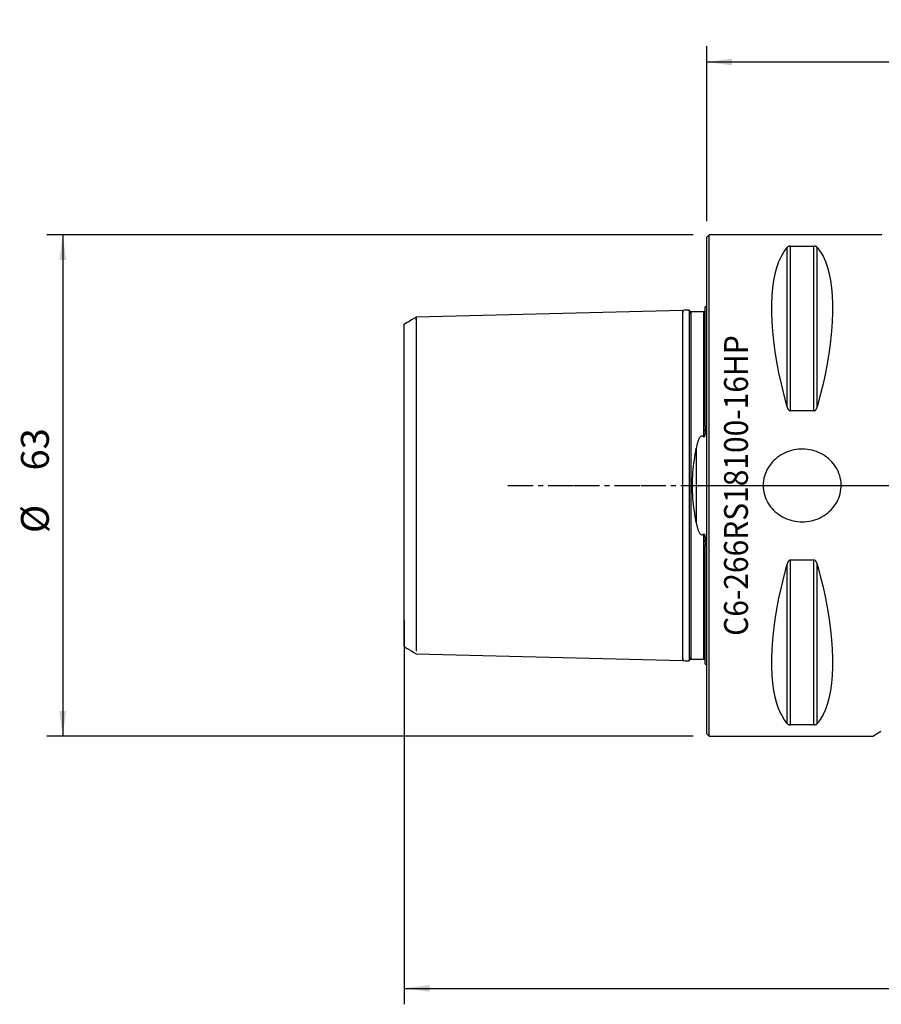
# Model space of a CAD drawing. Extents: x -86 to 109, y -65 to 59.
# Drawn here: x -86 to 22, y -65 to 59 of the extents above; entities that cross this region are included whole.
import ezdxf
from ezdxf.enums import TextEntityAlignment as Align

# ---------------------------------------------------------------- set-up
doc = ezdxf.new("R2010")
doc.units = 0
doc.header["$MEASUREMENT"] = 0
doc.linetypes.add('CENTER', pattern=[5.059896, 3.162435, -0.632487, 0.632487, -0.632487])
doc.layers.get('0').update_dxf_attribs({"linetype": 'CONTINUOUS'})
for name, color, linetype in [('1', 4, 'CONTINUOUS'), ('2', 7, 'CONTINUOUS'), ('SK1', 4, 'CONTINUOUS'), ('SK2', 7, 'CONTINUOUS'), ('SK4', 2, 'CENTER'), ('SK6', 5, 'CONTINUOUS')]:
    doc.layers.add(name, color=color, linetype=linetype)
doc.styles.add('SANDVIK_STYLE', font='simplex.shx', dxfattribs={"height": 3})
doc.styles.get("Standard").update_dxf_attribs({"font": 'simplex.shx'})
doc.dimstyles.new('SANDVIK_DIM', dxfattribs={"dimscale": 0, "dimtxt": 4.5, "dimasz": 4.57, "dimexe": 5, "dimexo": 0, "dimgap": 2.3, "dimtad": 1, "dimdsep": 46, "dimtxsty": 'SANDVIK_STYLE', "dimcen": 0.09, "dimclrd": 256, "dimclre": 256, "dimclrt": 256, "dimadec": 0, "dimazin": 0, "dimtfac": 1, "dimtofl": 0, "dimtmove": 2, "dimatfit": 3, "dimfxl": 1, "dimtolj": 1, "dimtzin": 0, "dimarcsym": 0})

# ---------------------------------------------------------------- blocks, each defined once
blk = doc.blocks.new('*D0')
for p, q in [((-1.7, 31.4925), (-82.915519, 31.4925)), ((-80.915519, 31.4925), (-80.915519, -31.4925)), ((-1.7, -31.4925), (-82.915519, -31.4925))]:
    blk.add_line(p, q)
for points in [[(-80.915519, 31.4925), (-80.497522, 28.3175), (-81.333516, 28.3175)], [(-80.915519, -31.4925), (-81.333516, -28.3175), (-80.497522, -28.3175)]]:
    blk.add_solid(points)
for s, p in [('63', (-82.665519, 1.888158)), ('%%c ', (-82.665519, -5.977632))]:
    blk.add_text(s, height=3.5, rotation=90).set_placement(p)
blk = doc.blocks.new('*D1')
for p, q in [((0, 33.1925), (0, 55.198426)), ((100, 20), (100, 55.198426)), ((0, 53.198426), (100, 53.198426))]:
    blk.add_line(p, q)
for points in [[(0, 53.198426), (3.175, 53.616422), (3.175, 52.780429)], [(100, 53.198426), (96.825, 52.780429), (96.825, 53.616422)]]:
    blk.add_solid(points)
blk.add_text('100', height=3.5).set_placement((47.107895, 54.948426))
blk = doc.blocks.new('*D2')
for p, q in [((107.310613, 0.000487), (107.310613, 18)), ((1.999789, 0.000487), (109.310613, 0.000487))]:
    blk.add_line(p, q)
for points in [[(107.310613, 18), (107.728609, 14.825), (106.892616, 14.825)], [(107.310613, 0.000487), (106.892616, 3.175487), (107.728609, 3.175487)]]:
    blk.add_solid(points)
blk.add_text('18', height=3.5, rotation=90).set_placement((105.560613, 7.393007))
blk = doc.blocks.new('*D3')
for p, q in [((100, 16), (100, -65.175773)), ((-38, -16.89547), (-38, -65.175773)), ((-38, -63.175773), (100, -63.175773))]:
    blk.add_line(p, q)
for points in [[(-38, -63.175773), (-34.825, -62.757777), (-34.825, -63.59377)], [(100, -63.175773), (96.825, -63.59377), (96.825, -62.757777)]]:
    blk.add_solid(points)
blk.add_text('138', height=3.5).set_placement((28.107895, -61.425773))

msp = doc.modelspace()

# ---------------------------------------------------------------- linework, layer by layer
at = {"layer": '1'}
for p, q in [((0.3, 31.4925), (0, 31.1925)), ((0, -31.1925), (0, 31.1925)), ((0, -31.1925), (0, 31.1925)), ((0.3, -31.4925), (0.3, 31.4925)), ((22, 31.4925), (0.3, 31.4925)), ((10.105662, 9.881204), (10.105662, 29.902163)), ((10.538675, 9.360622), (10.538675, 30.069192)), ((10.538675, 30.069192), (13.461325, 30.069192)), ((13.461325, 9.360622), (13.461325, 30.069192)), ((13.894338, 9.881204), (13.894338, 29.902163)), ((13.461325, 9.360622), (10.538675, 9.360622)), ((10.105662, -29.902163), (10.105662, -9.881204)), ((10.538675, -30.069192), (10.538675, -9.360622)), ((10.538675, -9.360622), (13.461325, -9.360622)), ((13.461325, -30.069192), (13.461325, -9.360622)), ((13.894338, -29.902163), (13.894338, -9.881204)), ((13.461325, -30.069192), (10.538675, -30.069192)), ((20.886766, -31.4925), (21.888398, -30.866611)), ((0, -31.1925), (0.3, -31.4925)), ((0.3, -31.4925), (20.886766, -31.4925))]:
    msp.add_line(p, q, dxfattribs=at)
for points in [[(10.105662, 9.881204, 0), (9.724237, 11.336265, 0), (9.382843, 12.764025, 0), (9.082303, 14.161047, 0), (8.823339, 15.523966, 0), (8.606577, 16.849501, 0), (8.432537, 18.134459, 0), (8.301639, 19.375745, 0), (8.214198, 20.570371, 0), (8.170425, 21.715459, 0), (8.170425, 22.808253, 0), (8.214198, 23.846119, 0), (8.301639, 24.82656, 0), (8.432537, 25.747213, 0), (8.606577, 26.605862, 0), (8.823339, 27.400438, 0), (9.082303, 28.12903, 0), (9.382843, 28.789881, 0), (9.724237, 29.3814, 0), (10.105662, 29.902163, 0)], [(10.538675, 30.069192, 0), (10.489084, 30.06761, 0), (10.441591, 30.063099, 0), (10.397723, 30.056189, 0), (10.357551, 30.047358, 0), (10.321268, 30.037166, 0), (10.288698, 30.02593, 0), (10.259334, 30.013849, 0), (10.232716, 30.001135, 0), (10.208702, 29.987981, 0), (10.187033, 29.97444, 0), (10.167414, 29.96055, 0), (10.149573, 29.946337, 0), (10.133385, 29.931824, 0), (10.118774, 29.917077, 0), (10.105662, 29.902163, 0)], [(13.894338, 29.902163, 0), (13.881403, 29.916899, 0), (13.866983, 29.931491, 0), (13.850913, 29.945932, 0), (13.833037, 29.960211, 0), (13.813298, 29.974212, 0), (13.791527, 29.987838, 0), (13.767495, 30.001024, 0), (13.740958, 30.013716, 0), (13.711521, 30.025829, 0), (13.678809, 30.037127, 0), (13.642461, 30.047354, 0), (13.602277, 30.056186, 0), (13.558356, 30.063106, 0), (13.51093, 30.067608, 0), (13.461325, 30.069192, 0)], [(13.894338, 29.902163, 0), (14.275763, 29.3814, 0), (14.617157, 28.789881, 0), (14.917697, 28.12903, 0), (15.176661, 27.400438, 0), (15.393423, 26.605862, 0), (15.567463, 25.747213, 0), (15.698361, 24.82656, 0), (15.785802, 23.846119, 0), (15.829575, 22.808253, 0), (15.829575, 21.715459, 0), (15.785802, 20.570371, 0), (15.698361, 19.375745, 0), (15.567463, 18.134459, 0), (15.393423, 16.849501, 0), (15.176661, 15.523966, 0), (14.917697, 14.161047, 0), (14.617157, 12.764025, 0), (14.275763, 11.336265, 0), (13.894338, 9.881204, 0)], [(10.105662, 9.881204, 0), (10.118597, 9.8365, 0), (10.133017, 9.792008, 0), (10.149087, 9.747755, 0), (10.166963, 9.70378, 0), (10.186702, 9.660443, 0), (10.208473, 9.618061, 0), (10.232505, 9.576851, 0), (10.259042, 9.537002, 0), (10.288479, 9.498791, 0), (10.321191, 9.463005, 0), (10.357539, 9.430486, 0), (10.397723, 9.4023, 0), (10.441644, 9.38015, 0), (10.48907, 9.365711, 0), (10.538675, 9.360622, 0)], [(13.461325, 9.360622, 0), (13.510916, 9.365704, 0), (13.558409, 9.380171, 0), (13.602277, 9.402289, 0), (13.642449, 9.430473, 0), (13.678732, 9.462881, 0), (13.711302, 9.498475, 0), (13.740666, 9.536582, 0), (13.767284, 9.576505, 0), (13.791298, 9.617616, 0), (13.812967, 9.659735, 0), (13.832586, 9.702731, 0), (13.850427, 9.74651, 0), (13.866615, 9.790986, 0), (13.881226, 9.835955, 0), (13.894338, 9.881204, 0)], [(9.272503, -3.791831, 0), (9.52302, -3.938644, 0), (9.78002, -4.069872, 0), (10.043373, -4.185854, 0), (10.312975, -4.286862, 0), (10.588871, -4.372875, 0), (10.871075, -4.443739, 0), (11.156337, -4.498628, 0), (11.442655, -4.53737, 0), (11.729957, -4.560129, 0), (12.018236, -4.567048, 0), (12.307496, -4.558042, 0), (12.59745, -4.532855, 0), (12.885042, -4.491675, 0), (13.168041, -4.434966, 0), (13.446658, -4.362785, 0), (13.720891, -4.275114, 0), (13.990712, -4.171832, 0), (14.255814, -4.052624, 0), (14.513058, -3.918654, 0), (14.760474, -3.771043, 0), (14.998132, -3.6098, 0), (15.225963, -3.43475, 0), (15.443943, -3.2456, 0), (15.65141, -3.042276, 0), (15.845447, -2.827125, 0), (16.024579, -2.6018, 0), (16.188855, -2.366332, 0), (16.338022, -2.120532, 0), (16.471771, -1.864169, 0), (16.589271, -1.597693, 0), (16.688372, -1.325349, 0), (16.768606, -1.048607, 0), (16.830083, -0.767333, 0), (16.872589, -0.481475, 0), (16.895692, -0.191014, 0), (16.898851, 0.099927, 0), (16.882239, 0.388472, 0), (16.846052, 0.674684, 0), (16.790405, 0.9587, 0), (16.715225, 1.240107, 0), (16.621471, 1.515237, 0), (16.510305, 1.781927, 0), (16.38212, 2.040345, 0), (16.236992, 2.290693, 0), (16.075218, 2.532487, 0), (15.898942, 2.762874, 0), (15.709583, 2.980622, 0), (15.507417, 3.18602, 0), (15.292652, 3.379289, 0), (15.065307, 3.56034, 0), (14.827853, 3.727328, 0), (14.582329, 3.879286, 0), (14.328937, 4.01651, 0), (14.067682, 4.139113, 0), (13.79854, 4.247165, 0), (13.52255, 4.340177, 0), (13.243264, 4.417066, 0), (12.961236, 4.478001, 0), (12.67648, 4.523216, 0), (12.388984, 4.552644, 0), (12.098722, 4.566148, 0), (11.807471, 4.563534, 0), (11.518485, 4.544889, 0), (11.232218, 4.510447, 0), (10.948534, 4.460287, 0), (10.667433, 4.394306, 0), (10.388818, 4.312202, 0), (10.114866, 4.21435, 0), (9.848651, 4.101843, 0), (9.590437, 3.974859, 0), (9.340189, 3.833439, 0), (9.097986, 3.677415, 0), (8.863891, 3.506297, 0), (8.63992, 3.321109, 0), (8.428975, 3.124106, 0), (8.231307, 2.915524, 0), (8.046978, 2.695289, 0), (7.876137, 2.463247, 0), (7.719215, 2.218986, 0), (7.578141, 1.964633, 0), (7.454861, 1.703593, 0), (7.349318, 1.435924, 0), (7.261703, 1.161548, 0), (7.19223, 0.880204, 0), (7.141627, 0.592891, 0), (7.11093, 0.304346, 0), (7.100028, 0.015848, 0), (7.108769, -0.272602, 0), (7.137251, -0.561005, 0), (7.185708, -0.848875, 0), (7.253225, -1.131307, 0), (7.339175, -1.407132, 0), (7.443259, -1.67646, 0), (7.565395, -1.939557, 0), (7.70507, -2.195172, 0), (7.860214, -2.439968, 0), (8.02987, -2.673415, 0), (8.213779, -2.895754, 0), (8.41185, -3.106978, 0), (8.623722, -3.306816, 0), (8.846989, -3.493176, 0), (9.080894, -3.665659, 0), (9.318828, -3.820821, 0), (9.443285, -3.898707, 0), (9.50255, -3.935796, 0), (9.537215, -3.957489, 0)], [(10.105662, -29.902163, 0), (9.724237, -29.3814, 0), (9.382843, -28.789881, 0), (9.082303, -28.12903, 0), (8.823339, -27.400438, 0), (8.606577, -26.605862, 0), (8.432537, -25.747213, 0), (8.301639, -24.82656, 0), (8.214198, -23.846119, 0), (8.170425, -22.808253, 0), (8.170425, -21.715459, 0), (8.214198, -20.570371, 0), (8.301639, -19.375745, 0), (8.432537, -18.134459, 0), (8.606577, -16.849501, 0), (8.823339, -15.523966, 0), (9.082303, -14.161047, 0), (9.382843, -12.764025, 0), (9.724237, -11.336265, 0), (10.105662, -9.881204, 0)], [(10.538675, -9.360622, 0), (10.489084, -9.365704, 0), (10.441591, -9.380171, 0), (10.397723, -9.402289, 0), (10.357551, -9.430473, 0), (10.321268, -9.462881, 0), (10.288698, -9.498475, 0), (10.259334, -9.536582, 0), (10.232716, -9.576505, 0), (10.208702, -9.617616, 0), (10.187033, -9.659735, 0), (10.167414, -9.702731, 0), (10.149573, -9.74651, 0), (10.133385, -9.790986, 0), (10.118774, -9.835955, 0), (10.105662, -9.881204, 0)], [(13.894338, -9.881204, 0), (13.881403, -9.8365, 0), (13.866983, -9.792008, 0), (13.850913, -9.747755, 0), (13.833037, -9.70378, 0), (13.813298, -9.660443, 0), (13.791527, -9.618061, 0), (13.767495, -9.576851, 0), (13.740958, -9.537002, 0), (13.711521, -9.498791, 0), (13.678809, -9.463005, 0), (13.642461, -9.430486, 0), (13.602277, -9.4023, 0), (13.558356, -9.38015, 0), (13.51093, -9.365711, 0), (13.461325, -9.360622, 0)], [(13.894338, -9.881204, 0), (14.275763, -11.336265, 0), (14.617157, -12.764025, 0), (14.917697, -14.161047, 0), (15.176661, -15.523966, 0), (15.393423, -16.849501, 0), (15.567463, -18.134459, 0), (15.698361, -19.375745, 0), (15.785802, -20.570371, 0), (15.829575, -21.715459, 0), (15.829575, -22.808253, 0), (15.785802, -23.846119, 0), (15.698361, -24.82656, 0), (15.567463, -25.747213, 0), (15.393423, -26.605862, 0), (15.176661, -27.400438, 0), (14.917697, -28.12903, 0), (14.617157, -28.789881, 0), (14.275763, -29.3814, 0), (13.894338, -29.902163, 0)], [(10.105662, -29.902163, 0), (10.118597, -29.916899, 0), (10.133017, -29.931491, 0), (10.149087, -29.945932, 0), (10.166963, -29.960211, 0), (10.186702, -29.974212, 0), (10.208473, -29.987838, 0), (10.232505, -30.001024, 0), (10.259042, -30.013716, 0), (10.288479, -30.025829, 0), (10.321191, -30.037127, 0), (10.357539, -30.047354, 0), (10.397723, -30.056186, 0), (10.441644, -30.063106, 0), (10.48907, -30.067608, 0), (10.538675, -30.069192, 0)], [(13.461325, -30.069192, 0), (13.510916, -30.06761, 0), (13.558409, -30.063099, 0), (13.602277, -30.056189, 0), (13.642449, -30.047358, 0), (13.678732, -30.037166, 0), (13.711302, -30.02593, 0), (13.740666, -30.013849, 0), (13.767284, -30.001135, 0), (13.791298, -29.987981, 0), (13.812967, -29.97444, 0), (13.832586, -29.96055, 0), (13.850427, -29.946337, 0), (13.866615, -29.931824, 0), (13.881226, -29.917077, 0), (13.894338, -29.902163, 0)]]:
    msp.add_polyline3d(points, dxfattribs=at)
at = {"layer": 'SK1'}
for p, q in [((-0.2, 7.454103), (-0.2, 22.45)), ((0, 22.45), (-0.2, 22.45)), ((-0.2, 6.834385), (-0.2, 7.066357)), ((-1.307107, 4.695915), (-1.307107, -4.695917)), ((-0.2, -7.066356), (-0.2, -6.834385)), ((-0.2, -22.45), (-0.2, -7.454102)), ((-0.2, -22.45), (0, -22.45))]:
    msp.add_line(p, q, dxfattribs=at)
for points in [[(-36.500432, 21.158106, 0), (-36.800346, 20.974757, 0), (-37.100259, 20.791407, 0), (-37.400173, 20.608058, 0), (-37.700086, 20.424708, 0), (-38, 20.241358, 0)], [(-3, 22, 0), (-9.700095, 21.831671, 0), (-16.400189, 21.663341, 0), (-23.100284, 21.495011, 0), (-29.800379, 21.326682, 0), (-36.500473, 21.158352, 0)], [(-36.500473, 20.808534, 0), (-36.500473, 20.926423, 0), (-36.500473, 21.024503, 0), (-36.500473, 21.098767, 0), (-36.500473, 21.144826, 0), (-36.500473, 21.158047, 0), (-36.500473, 21.133721, 0), (-36.500473, 21.06723, 0), (-36.500473, 20.954179, 0), (-36.500473, 20.79063, 0), (-36.500473, 20.573147, 0), (-36.500473, 20.298997, 0), (-36.500473, 19.966255, 0), (-36.500473, 19.573875, 0), (-36.500473, 19.121777, 0), (-36.500473, 18.610885, 0), (-36.500473, 18.043135, 0), (-36.500473, 17.421462, 0), (-36.500473, 16.749754, 0), (-36.500473, 16.032785, 0), (-36.500473, 15.276116, 0), (-36.500473, 14.485977, 0), (-36.500473, 13.669128, 0), (-36.500473, 12.832702, 0), (-36.500473, 11.984034, 0), (-36.500473, 11.130496, 0), (-36.500473, 10.279313, 0), (-36.500473, 9.437394, 0), (-36.500473, 8.611159, 0), (-36.500473, 7.806389, 0), (-36.500473, 7.028083, 0), (-36.500473, 6.280343, 0), (-36.500473, 5.566279, 0), (-36.500473, 4.887941, 0), (-36.500473, 4.246275, 0), (-36.500473, 3.641105, 0), (-36.500473, 3.071163, 0), (-36.500473, 2.534132, 0), (-36.500473, 2.026725, 0), (-36.500473, 1.544782, 0), (-36.500473, 1.083399, 0), (-36.500473, 0.637066, 0), (-36.500473, 0.199839, 0), (-36.500473, -0.234492, 0), (-36.500473, -0.67222, 0), (-36.500473, -1.119539, 0), (-36.500473, -1.582366, 0), (-36.500473, -2.066166, 0), (-36.500473, -2.575792, 0), (-36.500473, -3.115338, 0), (-36.500473, -3.688016, 0), (-36.500473, -4.296063, 0), (-36.500473, -4.94066, 0), (-36.500473, -5.621892, 0), (-36.500473, -6.338729, 0), (-36.500473, -7.089033, 0), (-36.500473, -7.869612, 0), (-36.500473, -8.676288, 0), (-36.500473, -9.503993, 0), (-36.500473, -10.346893, 0), (-36.500473, -11.198522, 0), (-36.500473, -12.05194, 0), (-36.500473, -12.899903, 0), (-36.500473, -13.735037, 0), (-36.500473, -14.550014, 0), (-36.500473, -15.337727, 0), (-36.500473, -16.091455, 0), (-36.500473, -16.805012, 0), (-36.500473, -17.472896, 0), (-36.500473, -18.090401, 0), (-36.500473, -18.653714, 0), (-36.500473, -19.159979, 0), (-36.500473, -19.607338, 0), (-36.500473, -19.994951, 0), (-36.500473, -20.322974, 0), (-36.500473, -20.592524, 0), (-36.500473, -20.805598, 0)], [(-2.194925, 22.020227, 0), (-2.35594, 22.016181, 0), (-2.516955, 22.012136, 0), (-2.67797, 22.008091, 0), (-2.838985, 22.004046, 0), (-3, 22, 0)], [(-3, -21.737312, 0), (-3, -21.840461, 0), (-3, -21.921275, 0), (-3, -21.97568, 0), (-3, -21.999346, 0), (-3, -21.987825, 0), (-3, -21.936711, 0), (-3, -21.841742, 0), (-3, -21.699038, 0), (-3, -21.505115, 0), (-3, -21.257076, 0), (-3, -20.95272, 0), (-3, -20.59062, 0), (-3, -20.170196, 0), (-3, -19.691765, 0), (-3, -19.156564, 0), (-3, -18.566762, 0), (-3, -17.925435, 0), (-3, -17.236513, 0), (-3, -16.504709, 0), (-3, -15.735435, 0), (-3, -14.934685, 0), (-3, -14.108918, 0), (-3, -13.26491, 0), (-3, -12.409604, 0), (-3, -11.54996, 0), (-3, -10.692797, 0), (-3, -9.844638, 0), (-3, -9.011562, 0), (-3, -8.199065, 0), (-3, -7.411936, 0), (-3, -6.654156, 0), (-3, -5.928808, 0), (-3, -5.238011, 0), (-3, -4.582873, 0), (-3, -3.963484, 0), (-3, -3.378925, 0), (-3, -2.827304, 0), (-3, -2.305816, 0), (-3, -1.810816, 0), (-3, -1.33793, 0), (-3, -0.882181, 0), (-3, -0.438125, 0), (-3, 0.000003, 0), (-3, 0.43813, 0), (-3, 0.882187, 0), (-3, 1.337936, 0), (-3, 1.810822, 0), (-3, 2.305823, 0), (-3, 2.827311, 0), (-3, 3.378932, 0), (-3, 3.963492, 0), (-3, 4.582882, 0), (-3, 5.23802, 0), (-3, 5.928817, 0), (-3, 6.654165, 0), (-3, 7.411946, 0), (-3, 8.199075, 0), (-3, 9.011573, 0), (-3, 9.844649, 0), (-3, 10.692808, 0), (-3, 11.549972, 0), (-3, 12.409615, 0), (-3, 13.264921, 0), (-3, 14.108929, 0), (-3, 14.934695, 0), (-3, 15.735445, 0), (-3, 16.504719, 0), (-3, 17.236522, 0), (-3, 17.925444, 0), (-3, 18.56677, 0), (-3, 19.156571, 0), (-3, 19.691771, 0), (-3, 20.170202, 0), (-3, 20.590625, 0), (-3, 20.952724, 0), (-3, 21.25708, 0), (-3, 21.50512, 0), (-3, 21.69904, 0), (-3, 21.841744, 0), (-3, 21.936712, 0), (-3, 21.987825, 0), (-3, 21.999346, 0), (-3, 21.97568, 0), (-3, 21.921274, 0), (-3, 21.840459, 0), (-3, 21.73731, 0)], [(-2, 21.825128, 0), (-2.026634, 21.826989, 0), (-2.052159, 21.832068, 0), (-2.076666, 21.840407, 0), (-2.100068, 21.851967, 0), (-2.121803, 21.866495, 0), (-2.141421, 21.883706, 0), (-2.158633, 21.903323, 0), (-2.17316, 21.925058, 0), (-2.184721, 21.94846, 0), (-2.19306, 21.972967, 0), (-2.19814, 21.998492, 0), (-2.2, 22.025126, 0)], [(-2.199936, 22.020101, 0), (-2.19995, 22.003856, 0), (-2.19996, 21.953754, 0), (-2.199969, 21.871687, 0), (-2.199977, 21.759204, 0), (-2.199983, 21.617525, 0), (-2.199987, 21.447858, 0), (-2.199991, 21.25129, 0), (-2.199994, 21.028697, 0), (-2.199996, 20.780937, 0), (-2.199998, 20.508724, 0), (-2.199999, 20.212706, 0), (-2.199999, 19.893562, 0), (-2.2, 19.552337, 0), (-2.2, 19.189659, 0), (-2.2, 18.805799, 0)], [(-0.4, 21.825128, 0), (-0.72, 21.825128, 0), (-1.04, 21.825128, 0), (-1.36, 21.825128, 0), (-1.68, 21.825128, 0), (-2, 21.825128, 0)], [(-2, 21.559758, 0), (-2, 21.660702, 0), (-2, 21.740833, 0), (-2, 21.796352, 0), (-2, 21.823255, 0), (-2, 21.81732, 0), (-2, 21.774404, 0), (-2, 21.690448, 0), (-2, 21.56179, 0), (-2, 21.385009, 0), (-2, 21.157241, 0), (-2, 20.876253, 0), (-2, 20.540497, 0), (-2, 20.149171, 0), (-2, 19.702294, 0), (-2, 19.200734, 0), (-2, 18.646211, 0), (-2, 18.041284, 0), (-2, 17.389315, 0), (-2, 16.694418, 0), (-2, 15.961394, 0), (-2, 15.195627, 0), (-2, 14.402977, 0), (-2, 13.589664, 0), (-2, 12.762137, 0), (-2, 11.926938, 0), (-2, 11.090559, 0), (-2, 10.259301, 0), (-2, 9.439138, 0), (-2, 8.635593, 0), (-2, 7.853612, 0), (-2, 7.097451, 0), (-2, 6.370594, 0), (-2, 5.675685, 0), (-2, 5.014469, 0), (-2, 4.387761, 0), (-2, 3.795431, 0), (-2, 3.236424, 0), (-2, 2.708801, 0), (-2, 2.209796, 0), (-2, 1.735883, 0), (-2, 1.282874, 0), (-2, 0.846039, 0), (-2, 0.420225, 0), (-2, -0.000003, 0), (-2, -0.420231, 0), (-2, -0.846044, 0), (-2, -1.28288, 0), (-2, -1.735889, 0), (-2, -2.209802, 0), (-2, -2.708808, 0), (-2, -3.236431, 0), (-2, -3.795439, 0), (-2, -4.387769, 0), (-2, -5.014477, 0), (-2, -5.675693, 0), (-2, -6.370603, 0), (-2, -7.09746, 0), (-2, -7.853621, 0), (-2, -8.635603, 0), (-2, -9.439148, 0), (-2, -10.259311, 0), (-2, -11.09057, 0), (-2, -11.926949, 0), (-2, -12.762147, 0), (-2, -13.589674, 0), (-2, -14.402987, 0), (-2, -15.195636, 0), (-2, -15.961403, 0), (-2, -16.694427, 0), (-2, -17.389323, 0), (-2, -18.041292, 0), (-2, -18.646219, 0), (-2, -19.200741, 0), (-2, -19.7023, 0), (-2, -20.149176, 0), (-2, -20.540501, 0), (-2, -20.876258, 0), (-2, -21.157243, 0), (-2, -21.38501, 0), (-2, -21.561792, 0), (-2, -21.690449, 0), (-2, -21.774405, 0), (-2, -21.817321, 0), (-2, -21.823255, 0), (-2, -21.796351, 0), (-2, -21.740832, 0), (-2, -21.660701, 0), (-2, -21.559757, 0)], [(-0.237972, 21.907263, 0), (-0.253324, 21.877229, 0), (-0.277203, 21.853998, 0), (-0.309609, 21.837571, 0), (-0.350541, 21.827948, 0), (-0.4, 21.825128, 0)], [(-0.4, 21.82236, 0), (-0.4, 21.821896, 0), (-0.4, 21.796213, 0), (-0.4, 21.742926, 0), (-0.4, 21.659716, 0), (-0.4, 21.544538, 0), (-0.4, 21.395404, 0), (-0.4, 21.210652, 0), (-0.4, 20.988927, 0), (-0.4, 20.729185, 0), (-0.4, 20.430753, 0), (-0.4, 20.093349, 0), (-0.4, 19.717077, 0), (-0.4, 19.302473, 0), (-0.4, 18.850495, 0), (-0.4, 18.362495, 0), (-0.4, 17.840247, 0), (-0.4, 17.285911, 0), (-0.4, 16.701987, 0), (-0.4, 16.091317, 0), (-0.4, 15.457034, 0), (-0.4, 14.802503, 0), (-0.4, 14.131293, 0), (-0.4, 13.44712, 0), (-0.4, 12.753785, 0), (-0.4, 12.055125, 0), (-0.4, 11.354951, 0), (-0.4, 10.65699, 0), (-0.4, 9.964837, 0), (-0.4, 9.281882, 0), (-0.4, 8.611275, 0), (-0.4, 7.955882, 0), (-0.4, 7.318211, 0), (-0.4, 6.700411, 0), (-0.4, 6.104232, 0)], [(-38, -20.24015, 0), (-38, -20.201102, 0), (-38, -20.094075, 0), (-38, -19.925772, 0), (-38, -19.700558, 0), (-38, -19.41995, 0), (-38, -19.085947, 0), (-38, -18.700909, 0), (-38, -18.26739, 0), (-38, -17.788142, 0), (-38, -17.265455, 0), (-38, -16.700388, 0), (-38, -16.093039, 0), (-38, -15.443732, 0), (-38, -14.75317, 0), (-38, -14.022357, 0), (-38, -13.25291, 0), (-38, -12.446099, 0), (-38, -11.6017, 0), (-38, -10.719208, 0), (-38, -9.798227, 0), (-38, -8.838767, 0), (-38, -7.841515, 0), (-38, -6.808397, 0), (-38, -5.740061, 0), (-38, -4.63538, 0), (-38, -3.494092, 0), (-38, -2.31853, 0), (-38, -1.115095, 0), (-38, 0.104166, 0), (-38, 1.322703, 0), (-38, 2.523227, 0), (-38, 3.694124, 0), (-38, 4.829868, 0), (-38, 5.928944, 0), (-38, 6.991426, 0), (-38, 8.018312, 0), (-38, 9.008847, 0), (-38, 9.961513, 0), (-38, 10.87575, 0), (-38, 11.751469, 0), (-38, 12.589045, 0), (-38, 13.389224, 0), (-38, 14.15201, 0), (-38, 14.875864, 0), (-38, 15.559304, 0), (-38, 16.201411, 0), (-38, 16.801444, 0), (-38, 17.358941, 0), (-38, 17.873923, 0), (-38, 18.345193, 0), (-38, 18.77029, 0), (-38, 19.14665, 0), (-38, 19.471721, 0), (-38, 19.743076, 0), (-38, 19.959289, 0), (-38, 20.118985, 0), (-38, 20.217656, 0), (-38, 20.247556, 0)], [(-2.2, 18.805799, 0), (-2.2, 18.444015, 0), (-2.2, 18.064555, 0), (-2.2, 17.668246, 0), (-2.2, 17.255984, 0), (-2.2, 16.828781, 0), (-2.2, 16.387712, 0), (-2.2, 15.933949, 0), (-2.2, 15.468715, 0), (-2.2, 14.993304, 0), (-2.2, 14.509056, 0), (-2.2, 14.01735, 0), (-2.2, 13.519597, 0), (-2.2, 13.017221, 0)], [(-2.2, 13.017221, 0), (-2.2, 12.820346, 0), (-2.2, 12.621618, 0), (-2.2, 12.421031, 0), (-2.2, 12.218597, 0), (-2.2, 12.014318, 0), (-2.2, 11.808195, 0), (-2.2, 11.600232, 0), (-2.2, 11.390429, 0), (-2.2, 11.178792, 0), (-2.199999, 10.965325, 0), (-2.199999, 10.750028, 0), (-2.199999, 10.532903, 0), (-2.199999, 10.313953, 0), (-2.199999, 10.093181, 0), (-2.199999, 9.87059, 0), (-2.199998, 9.646182, 0), (-2.199998, 9.419957, 0), (-2.199998, 9.19192, 0), (-2.199998, 8.962072, 0), (-2.199997, 8.730417, 0), (-2.199997, 8.496956, 0), (-2.199997, 8.261692, 0), (-2.199996, 8.024629, 0), (-2.199996, 7.785769, 0), (-2.199995, 7.545117, 0), (-2.199995, 7.302675, 0), (-2.199994, 7.058449, 0), (-2.199994, 6.812444, 0), (-2.199993, 6.564665, 0), (-2.199992, 6.315119, 0), (-2.199991, 6.063813, 0), (-2.199991, 5.810757, 0), (-2.19999, 5.55596, 0), (-2.199989, 5.299434, 0), (-2.199988, 5.041194, 0), (-2.199986, 4.781258, 0), (-2.199985, 4.519641, 0), (-2.199984, 4.256368, 0), (-2.199982, 3.991464, 0), (-2.199981, 3.724961, 0), (-2.199979, 3.456896, 0), (-2.199977, 3.187313, 0), (-2.199975, 2.916262, 0), (-2.199973, 2.643806, 0), (-2.19997, 2.370011, 0), (-2.199967, 2.094963, 0), (-2.199964, 1.818755, 0), (-2.199961, 1.541497, 0), (-2.199957, 1.263314, 0), (-2.199953, 0.984348, 0), (-2.199949, 0.704754, 0), (-2.199944, 0.4247, 0), (-2.199939, 0.144368, 0), (-2.199935, -0.136065, 0), (-2.199933, -0.416439, 0), (-2.199934, -0.696567, 0), (-2.199936, -0.97626, 0), (-2.199938, -1.255354, 0), (-2.199941, -1.533696, 0), (-2.199944, -1.811134, 0), (-2.199947, -2.087514, 0), (-2.19995, -2.362728, 0), (-2.199953, -2.63671, 0), (-2.199956, -2.909401, 0), (-2.199959, -3.18074, 0), (-2.199962, -3.450666, 0), (-2.199964, -3.719118, 0), (-2.199967, -3.986035, 0), (-2.199969, -4.251366, 0), (-2.199972, -4.515083, 0), (-2.199974, -4.77716, 0), (-2.199976, -5.037572, 0), (-2.199978, -5.296294, 0), (-2.19998, -5.553301, 0), (-2.199981, -5.808569, 0), (-2.199983, -6.062071, 0), (-2.199985, -6.313784, 0), (-2.199986, -6.563681, 0), (-2.199987, -6.811739, 0), (-2.199989, -7.057931, 0), (-2.19999, -7.302239, 0), (-2.199991, -7.544694, 0), (-2.199992, -7.785352, 0), (-2.199993, -8.024237, 0), (-2.199994, -8.261334, 0), (-2.199994, -8.496625, 0), (-2.199995, -8.73011, 0), (-2.199996, -8.961789, 0), (-2.199996, -9.19166, 0), (-2.199997, -9.41972, 0), (-2.199997, -9.645967, 0), (-2.199998, -9.870397, 0), (-2.199998, -10.093008, 0), (-2.199998, -10.3138, 0), (-2.199999, -10.532768, 0), (-2.199999, -10.749911, 0), (-2.199999, -10.965224, 0), (-2.199999, -11.178706, 0), (-2.2, -11.39036, 0), (-2.2, -11.600182, 0), (-2.2, -11.808152, 0), (-2.2, -12.014261, 0), (-2.2, -12.218566, 0), (-2.2, -12.421098, 0), (-2.2, -12.621635, 0), (-2.2, -12.820045, 0), (-2.2, -13.01722, 0)], [(-0.2, 7.454103, 0), (-0.171429, 7.457511, 0), (-0.142857, 7.46092, 0), (-0.114286, 7.464327, 0), (-0.085714, 7.467735, 0), (-0.057143, 7.471142, 0), (-0.028571, 7.474549, 0), (0, 7.477956, 0)], [(-0.2, 7.454103, 0), (-0.2, 7.398242, 0), (-0.2, 7.342536, 0), (-0.2, 7.286984, 0), (-0.2, 7.23159, 0), (-0.2, 7.176352, 0), (-0.2, 7.121274, 0), (-0.2, 7.066357, 0)], [(-0.4, 6.104232, 0), (-0.457468, 6.152847, 0), (-0.524817, 6.188532, 0), (-0.60178, 6.202196, 0), (-0.678521, 6.18729, 0), (-0.745508, 6.150693, 0), (-0.802268, 6.10206, 0), (-0.850815, 6.046881, 0), (-0.893525, 5.987711, 0), (-0.931422, 5.926376, 0), (-0.965619, 5.863512, 0), (-0.996943, 5.799395, 0), (-1.025883, 5.734213, 0), (-1.052789, 5.6681, 0), (-1.077999, 5.601205, 0), (-1.101717, 5.533721, 0), (-1.124057, 5.465724, 0), (-1.145133, 5.397271, 0), (-1.165058, 5.32842, 0), (-1.183947, 5.259227, 0), (-1.201912, 5.189751, 0), (-1.219056, 5.120023, 0), (-1.235422, 5.050012, 0), (-1.251054, 4.979722, 0), (-1.265996, 4.90916, 0), (-1.280289, 4.838333, 0), (-1.293979, 4.767249, 0), (-1.307107, 4.695915, 0)], [(-0.2, 6.834385, 0), (-0.200106, 6.800994, 0), (-0.200432, 6.767569, 0), (-0.200992, 6.734112, 0), (-0.201801, 6.700619, 0), (-0.20287, 6.667092, 0), (-0.204215, 6.633528, 0), (-0.205847, 6.599924, 0), (-0.207788, 6.566272, 0), (-0.210077, 6.532579, 0), (-0.212751, 6.498852, 0), (-0.215849, 6.465099, 0), (-0.219411, 6.431325, 0), (-0.223475, 6.397542, 0), (-0.228118, 6.363779, 0), (-0.233447, 6.330048, 0), (-0.23957, 6.296356, 0), (-0.246635, 6.262732, 0), (-0.25493, 6.229293, 0), (-0.264766, 6.196164, 0), (-0.276681, 6.16357, 0), (-0.291608, 6.132107, 0), (-0.311631, 6.103387, 0), (-0.339934, 6.083381, 0), (-0.373038, 6.085091, 0), (-0.4, 6.104232, 0)], [(0, 6.537626, 0), (-0.017776, 6.598121, 0), (-0.0364, 6.658254, 0), (-0.055965, 6.718001, 0), (-0.076562, 6.777335, 0), (-0.098285, 6.83624, 0), (-0.121272, 6.89471, 0), (-0.145738, 6.952636, 0), (-0.171907, 7.009893, 0), (-0.2, 7.066357, 0)], [(-1.307107, -4.695917, 0), (-1.372882, -4.321631, 0), (-1.435712, -3.944349, 0), (-1.495183, -3.563907, 0), (-1.550867, -3.180129, 0), (-1.602237, -2.79279, 0), (-1.648727, -2.401644, 0), (-1.689755, -2.006436, 0), (-1.724638, -1.606965, 0), (-1.752575, -1.20514, 0), (-1.772858, -0.803424, 0), (-1.785198, -0.401716, 0), (-1.789364, -0.000017, 0), (-1.785199, 0.401674, 0), (-1.77286, 0.803357, 0), (-1.752582, 1.205032, 0), (-1.724651, 1.606812, 0), (-1.689768, 2.006306, 0), (-1.648739, 2.401548, 0), (-1.602246, 2.792721, 0), (-1.550875, 3.180083, 0), (-1.495188, 3.563878, 0), (-1.435715, 3.944333, 0), (-1.372883, 4.321623, 0), (-1.307107, 4.695915, 0)], [(-1.307107, -4.695917, 0), (-1.292891, -4.773021, 0), (-1.278013, -4.849843, 0), (-1.262418, -4.926375, 0), (-1.24605, -5.002609, 0), (-1.228854, -5.078536, 0), (-1.210774, -5.154149, 0), (-1.19176, -5.22945, 0), (-1.171726, -5.304425, 0), (-1.150536, -5.378991, 0), (-1.128052, -5.453065, 0), (-1.104138, -5.526561, 0), (-1.078657, -5.599395, 0), (-1.051462, -5.671489, 0), (-1.02224, -5.742757, 0), (-0.990528, -5.813055, 0), (-0.955859, -5.882256, 0), (-0.917562, -5.950107, 0), (-0.874489, -6.015526, 0), (-0.825408, -6.077302, 0), (-0.76818, -6.13324, 0), (-0.699924, -6.178018, 0), (-0.619744, -6.201282, 0), (-0.536101, -6.192332, 0), (-0.462159, -6.156072, 0), (-0.4, -6.104232, 0)], [(-0.4, -6.104232, 0), (-0.372648, -6.084927, 0), (-0.339144, -6.083658, 0), (-0.310807, -6.104314, 0), (-0.290898, -6.133403, 0), (-0.276057, -6.165094, 0), (-0.264265, -6.197706, 0), (-0.254492, -6.23093, 0), (-0.246247, -6.264453, 0), (-0.239234, -6.298085, 0), (-0.233173, -6.331677, 0), (-0.2279, -6.365264, 0), (-0.223307, -6.398852, 0), (-0.219286, -6.432436, 0), (-0.21576, -6.466014, 0), (-0.212689, -6.499585, 0), (-0.210035, -6.533147, 0), (-0.207761, -6.566699, 0), (-0.20583, -6.600241, 0), (-0.204205, -6.63377, 0), (-0.202864, -6.667282, 0), (-0.201797, -6.700771, 0), (-0.200991, -6.734232, 0), (-0.200431, -6.767658, 0), (-0.200106, -6.801045, 0), (-0.2, -6.834385, 0)], [(-0.4, -6.104232, 0), (-0.4, -6.700411, 0), (-0.4, -7.318212, 0), (-0.4, -7.955883, 0), (-0.4, -8.611277, 0), (-0.4, -9.281884, 0), (-0.4, -9.96484, 0), (-0.4, -10.656993, 0), (-0.4, -11.354954, 0), (-0.4, -12.055129, 0), (-0.4, -12.753789, 0), (-0.4, -13.447125, 0), (-0.4, -14.131298, 0), (-0.4, -14.802508, 0), (-0.4, -15.45704, 0), (-0.4, -16.091324, 0), (-0.4, -16.701993, 0), (-0.4, -17.285917, 0), (-0.4, -17.840254, 0), (-0.4, -18.362502, 0), (-0.4, -18.850501, 0), (-0.4, -19.302479, 0), (-0.4, -19.717083, 0), (-0.4, -20.093355, 0), (-0.4, -20.430758, 0), (-0.4, -20.72919, 0), (-0.4, -20.988932, 0), (-0.4, -21.210654, 0), (-0.4, -21.395405, 0), (-0.4, -21.544541, 0), (-0.4, -21.659718, 0), (-0.4, -21.742927, 0), (-0.4, -21.796214, 0), (-0.4, -21.821896, 0), (-0.4, -21.822359, 0)], [(-0.2, -7.066356, 0), (-0.17203, -7.010145, 0), (-0.145914, -6.953023, 0), (-0.121447, -6.89513, 0), (-0.098426, -6.836607, 0), (-0.076654, -6.777591, 0), (-0.056018, -6.71816, 0), (-0.036426, -6.658339, 0), (-0.017785, -6.598153, 0), (0, -6.537626, 0)], [(-0.2, -7.066356, 0), (-0.2, -7.121274, 0), (-0.2, -7.176352, 0), (-0.2, -7.231589, 0), (-0.2, -7.286984, 0), (-0.2, -7.342535, 0), (-0.2, -7.398241, 0), (-0.2, -7.454102, 0)], [(0, -7.477955, 0), (-0.028571, -7.474548, 0), (-0.057143, -7.471142, 0), (-0.085714, -7.467734, 0), (-0.114286, -7.464327, 0), (-0.142857, -7.460919, 0), (-0.171429, -7.457511, 0), (-0.2, -7.454102, 0)], [(-2.2, -13.01722, 0), (-2.2, -13.519595, 0), (-2.2, -14.017349, 0), (-2.2, -14.509055, 0), (-2.2, -14.993303, 0), (-2.2, -15.468714, 0), (-2.2, -15.933948, 0), (-2.2, -16.387712, 0), (-2.2, -16.82878, 0), (-2.2, -17.255983, 0), (-2.2, -17.668246, 0), (-2.2, -18.064555, 0), (-2.2, -18.444016, 0), (-2.2, -18.805799, 0)], [(-2.2, -18.805799, 0), (-2.2, -19.190385, 0), (-2.2, -19.553456, 0), (-2.199999, -19.89478, 0), (-2.199999, -20.213817, 0), (-2.199998, -20.50967, 0), (-2.199996, -20.781772, 0), (-2.199994, -21.029508, 0), (-2.199991, -21.252045, 0), (-2.199987, -21.448526, 0), (-2.199983, -21.618088, 0), (-2.199977, -21.759681, 0), (-2.199969, -21.87208, 0), (-2.19996, -21.954043, 0), (-2.199949, -22.004012, 0), (-2.199936, -22.020101, 0)], [(-38, -20.239716, 0), (-37.700083, -20.423142, 0), (-37.400166, -20.606568, 0), (-37.100248, -20.789994, 0), (-36.800331, -20.973419, 0), (-36.500414, -21.156845, 0)], [(-36.500473, -21.158352, 0), (-29.800379, -21.326682, 0), (-23.100284, -21.495011, 0), (-16.400189, -21.663341, 0), (-9.700095, -21.831671, 0), (-3, -22, 0)], [(-3, -22, 0), (-2.838985, -22.004046, 0), (-2.67797, -22.008091, 0), (-2.516955, -22.012136, 0), (-2.35594, -22.016181, 0), (-2.194925, -22.020227, 0)], [(-2.2, -22.025126, 0), (-2.19814, -21.998492, 0), (-2.19306, -21.972967, 0), (-2.184721, -21.94846, 0), (-2.17316, -21.925058, 0), (-2.158633, -21.903323, 0), (-2.141421, -21.883706, 0), (-2.121803, -21.866495, 0), (-2.100068, -21.851967, 0), (-2.076666, -21.840407, 0), (-2.052159, -21.832068, 0), (-2.026634, -21.826989, 0), (-2, -21.825128, 0)], [(-2, -21.825128, 0), (-1.68, -21.825128, 0), (-1.36, -21.825128, 0), (-1.04, -21.825128, 0), (-0.72, -21.825128, 0), (-0.4, -21.825128, 0)], [(-0.4, -21.825128, 0), (-0.349886, -21.828252, 0), (-0.308465, -21.838313, 0), (-0.275738, -21.855309, 0), (-0.251704, -21.879242, 0), (-0.236364, -21.910112, 0)]]:
    msp.add_polyline3d(points, dxfattribs=at)
at = {"layer": 'SK4'}
msp.add_polyline3d([(-24.974342, 0, 0), (-16.634342, 0, 0), (-8.294342, 0, 0), (0.045658, 0, 0), (8.385658, 0, 0), (16.725658, 0, 0)], dxfattribs=at)

# ---------------------------------------------------------------- texts
at = {"layer": 'SK6', "style": 'SANDVIK_STYLE', "width": 0.738334}
msp.add_text('C6-266RS18100-16HP', height=3, rotation=90, dxfattribs=at).set_placement((5.186166, -18.89112), (5.186166, 18.869406), align=Align.FIT)

# ---------------------------------------------------------------- dimensions: what is measured, and where the dimension line sits
at = {"layer": '2'}
dim = msp.add_linear_dim(base=(100, 53.198426), p1=(0, 33.1925), p2=(100, 20), text='100', dimstyle='SANDVIK_DIM', dxfattribs=at)
dim.commit()
dim.dimension.update_dxf_attribs({"geometry": '*D1', "text_midpoint": (47.107895, 54.948426)})
dim = msp.add_linear_dim(base=(107.310613, 18), p1=(1.999789, 0.000487), p2=(107.310613, 0.000487), angle=90, text='18', dimstyle='SANDVIK_DIM', dxfattribs=at)
dim.commit()
dim.dimension.update_dxf_attribs({"geometry": '*D2', "text_midpoint": (105.560613, 7.393007)})
at = {"layer": 'SK2'}
dim = msp.add_linear_dim(base=(-80.915519, -31.4925), p1=(-1.7, 31.4925), p2=(-1.7, -31.4925), angle=90, text='63', dimstyle='SANDVIK_DIM', dxfattribs=at)
dim.commit()
dim.dimension.update_dxf_attribs({"geometry": '*D0', "text_midpoint": (-82.665519, 1.888158)})
dim = msp.add_linear_dim(base=(100, -63.175773), p1=(-38, -16.89547), p2=(100, 16), text='138', dimstyle='SANDVIK_DIM', dxfattribs=at)
dim.commit()
dim.dimension.update_dxf_attribs({"geometry": '*D3', "text_midpoint": (28.107895, -61.425773)})

doc.saveas('drawing.dxf')
